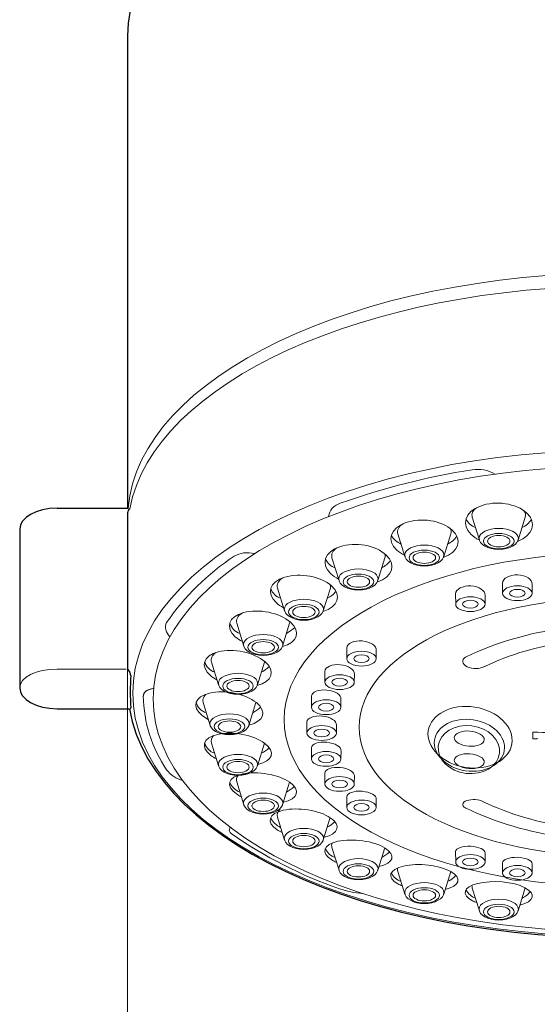
# Model space of a CAD drawing. Units: inches. Extents: x 5 to 63, y 5 to 46.9.
# Drawn here: x 12.5 to 16, y 11.5 to 18.1 of the extents above; entities that cross this region are included whole.
import ezdxf

# ---------------------------------------------------------------- set-up
doc = ezdxf.new("R2010")
doc.units = ezdxf.units.IN
doc.header["$MEASUREMENT"] = 0
doc.linetypes.add('CENTER', pattern=[2, 1.25, -0.25, 0.25, -0.25])
for name, color, linetype, lineweight in [('BENDA', 7, 'Continuous', 30), ('BIDANG', 7, 'Continuous', 13), ('center', 7, 'CENTER', 13), ('UKUR', 7, 'Continuous', 13)]:
    doc.layers.add(name, color=color, linetype=linetype, lineweight=lineweight)

msp = doc.modelspace()

# ---------------------------------------------------------------- linework, layer by layer
at = {"layer": 'BENDA'}
for p, q in [((13.2285, 17.96), (13.2285, 14.8091)), ((12.7584, 14.8091), (13.2314, 14.8091)), ((13.2285, 14.7774), (13.2285, 13.7418)), ((12.5085, 14.6692), (12.5085, 13.6112)), ((12.7584, 13.4714), (13.244, 13.4714))]:
    msp.add_line(p, q, dxfattribs=at)
msp.add_open_spline([(19.7885, 17.96), (19.7885, 18.8719), (18.32, 19.6109), (16.5084, 19.6109), (14.6969, 19.6109), (13.2285, 18.8719), (13.2285, 17.96)], degree=3, knots=[0, 0, 0, 0, 1, 1, 1, 2, 2, 2, 2], dxfattribs=at)
for points in [[(12.7584, 14.8091), (12.6204, 14.8091), (12.5085, 14.7464), (12.5085, 14.6692)], [(13.2429, 14.8056), (13.2343, 14.7988), (13.2292, 14.7884), (13.2285, 14.7774)], [(13.2285, 13.7418), (13.2314, 13.7311), (13.2361, 13.7215), (13.2426, 13.7129)], [(13.2497, 13.6943), (13.249, 13.7008), (13.2466, 13.7073), (13.2426, 13.7129)], [(13.2497, 13.6943), (13.245, 13.6219), (13.2448, 13.5492), (13.2495, 13.4769)], [(12.5085, 13.6112), (12.5085, 13.5341), (12.6204, 13.4714), (12.7584, 13.4714)], [(13.2407, 13.4714), (13.3976, 12.5505), (14.9877, 11.869), (16.7924, 11.949)], [(13.244, 13.4714), (13.2469, 13.471), (13.2495, 13.4734), (13.2495, 13.4765)]]:
    msp.add_open_spline(points, degree=3, dxfattribs=at)
at = {"layer": 'BIDANG'}
for p, q in [((15.5756, 14.5965), (15.5284, 14.7488)), ((15.8343, 14.5969), (15.8815, 14.7488)), ((15.0792, 14.4859), (15.032, 14.6382)), ((15.3377, 14.4863), (15.3849, 14.6382)), ((14.6394, 14.3264), (14.5922, 14.4787)), ((14.898, 14.3264), (14.9452, 14.4787)), ((14.2756, 14.1242), (14.2284, 14.2765)), ((14.5343, 14.1245), (14.5815, 14.2765)), ((15.7312, 14.242), (15.7307, 14.3089)), ((15.9284, 14.302), (15.9277, 14.242)), ((15.4177, 14.169), (15.417, 14.2372)), ((15.6147, 14.2276), (15.6142, 14.169)), ((14.004, 13.8889), (13.9568, 14.0412)), ((14.2625, 13.8892), (14.3097, 14.0412)), ((14.6911, 13.8059), (14.6904, 13.8775)), ((14.8882, 13.8607), (14.8876, 13.8059)), ((12.7584, 13.7363), (13.2197, 13.7363)), ((13.836, 13.6305), (13.7888, 13.7828)), ((14.0946, 13.6305), (14.1418, 13.7828)), ((14.5448, 13.6491), (14.5442, 13.7215)), ((14.7419, 13.7029), (14.7414, 13.6488)), ((14.4553, 13.4817), (14.4546, 13.5547)), ((14.6523, 13.5354), (14.6518, 13.4817)), ((13.7792, 13.3601), (13.732, 13.5124)), ((14.0377, 13.3604), (14.0849, 13.5124)), ((14.4251, 13.3094), (14.4244, 13.3828)), ((14.6222, 13.3628), (14.6217, 13.3094)), ((15.9334, 13.2712), (15.9334, 13.3149)), ((15.9623, 13.2705), (15.9334, 13.2712)), ((15.9623, 13.2757), (15.9623, 13.2705)), ((13.836, 13.09), (13.7888, 13.2423)), ((14.0946, 13.09), (14.1416, 13.2419)), ((14.4553, 13.1372), (14.4546, 13.2102)), ((14.6525, 13.1909), (14.6518, 13.1372)), ((14.5448, 12.9701), (14.5442, 13.0428)), ((14.7419, 13.0242), (14.7414, 12.9701)), ((14.004, 12.8316), (13.9568, 12.9835)), ((14.2625, 12.8316), (14.309, 12.9818)), ((14.6911, 12.8133), (14.6904, 12.885)), ((14.8882, 12.8681), (14.8876, 12.8133)), ((14.2756, 12.596), (14.2284, 12.7482)), ((14.5343, 12.5963), (14.5805, 12.7451)), ((14.6394, 12.3941), (14.5922, 12.5463)), ((14.898, 12.3944), (14.9443, 12.5439)), ((15.4177, 12.4499), (15.417, 12.5184)), ((15.6147, 12.5085), (15.6142, 12.4499)), ((15.7312, 12.3769), (15.7307, 12.4437)), ((15.9284, 12.4368), (15.9277, 12.3769)), ((15.0792, 12.2342), (15.032, 12.3865)), ((15.3377, 12.2346), (15.3846, 12.3855)), ((15.5756, 12.124), (15.5284, 12.2759)), ((15.8343, 12.124), (15.8815, 12.2763))]:
    msp.add_line(p, q, dxfattribs=at)
for points, knots in [([(19.7885, 14.7385), (19.7885, 15.6442), (18.32, 16.3783), (16.5084, 16.3783), (14.7519, 16.3783), (13.3072, 15.6866), (13.2314, 14.8091)], [0, 0, 0, 0, 1, 1, 1, 2, 2, 2, 2]), ([(19.7885, 14.6516), (19.7885, 15.5577), (18.32, 16.2919), (16.5084, 16.2919), (14.8161, 16.2919), (13.4018, 15.6483), (13.2429, 14.8056)], [0, 0, 0, 0, 1, 1, 1, 2, 2, 2, 2]), ([(19.7538, 13.5751), (19.7538, 14.4715), (18.3007, 15.198), (16.5084, 15.198), (14.7161, 15.198), (13.2631, 14.4715), (13.2631, 13.5751), (13.2631, 12.679), (14.7161, 11.9524), (16.5084, 11.9524), (18.3007, 11.9524), (19.7538, 12.679), (19.7538, 13.5751)], [0, 0, 0, 0, 1, 1, 1, 2, 2, 2, 3, 3, 3, 4, 4, 4, 4]), ([(13.3995, 13.5372), (13.3995, 12.6783), (14.7915, 11.982), (16.5084, 11.982), (18.2254, 11.982), (19.6172, 12.6783), (19.6172, 13.5372), (19.6172, 14.396), (18.2254, 15.0926), (16.5084, 15.0926), (14.7915, 15.0926), (13.3995, 14.396), (13.3995, 13.5372)], [0, 0, 0, 0, 1, 1, 1, 2, 2, 2, 3, 3, 3, 4, 4, 4, 4]), ([(15.8306, 14.5876), (15.9332, 14.6265), (15.961, 14.7112), (15.8924, 14.7764), (15.8238, 14.8415), (15.6848, 14.8625), (15.5822, 14.8236)], [0, 0, 0, 0, 1, 1, 1, 2, 2, 2, 2]), ([(15.8359, 14.6086), (15.8359, 14.6448), (15.7773, 14.674), (15.705, 14.674), (15.6326, 14.674), (15.5741, 14.6448), (15.5741, 14.6086)], [0, 0, 0, 0, 1, 1, 1, 2, 2, 2, 2]), ([(15.5741, 14.6086), (15.5741, 14.5672), (15.6326, 14.5342), (15.705, 14.5342), (15.7773, 14.5342), (15.8359, 14.5672), (15.8359, 14.6086)], [0, 0, 0, 0, 1, 1, 1, 2, 2, 2, 2]), ([(15.603, 14.5893), (15.603, 14.561), (15.6487, 14.5383), (15.705, 14.5383), (15.7613, 14.5383), (15.807, 14.561), (15.807, 14.5893), (15.807, 14.6172), (15.7613, 14.6403), (15.705, 14.6403), (15.6487, 14.6403), (15.603, 14.6172), (15.603, 14.5893)], [0, 0, 0, 0, 1, 1, 1, 2, 2, 2, 3, 3, 3, 4, 4, 4, 4]), ([(15.6299, 14.5893), (15.6299, 14.5686), (15.6635, 14.5517), (15.705, 14.5517), (15.7463, 14.5517), (15.7799, 14.5686), (15.7799, 14.5893), (15.7799, 14.61), (15.7463, 14.6268), (15.705, 14.6268), (15.6635, 14.6268), (15.6299, 14.61), (15.6299, 14.5893)], [0, 0, 0, 0, 1, 1, 1, 2, 2, 2, 3, 3, 3, 4, 4, 4, 4]), ([(14.2734, 13.3994), (14.2734, 12.7827), (15.274, 12.2828), (16.5084, 12.2828), (17.7428, 12.2828), (18.7434, 12.7827), (18.7434, 13.3994), (18.7434, 14.016), (17.7428, 14.5159), (16.5084, 14.5159), (15.274, 14.5159), (14.2734, 14.016), (14.2734, 13.3994)], [0, 0, 0, 0, 1, 1, 1, 2, 2, 2, 3, 3, 3, 4, 4, 4, 4]), ([(15.3393, 14.498), (15.3393, 14.5342), (15.2807, 14.5635), (15.2084, 14.5635), (15.136, 14.5635), (15.0775, 14.5342), (15.0775, 14.498)], [0, 0, 0, 0, 1, 1, 1, 2, 2, 2, 2]), ([(15.1064, 14.4787), (15.1064, 14.4505), (15.152, 14.4277), (15.2084, 14.4277), (15.2647, 14.4277), (15.3103, 14.4505), (15.3103, 14.4787), (15.3103, 14.507), (15.2647, 14.5297), (15.2084, 14.5297), (15.152, 14.5297), (15.1064, 14.507), (15.1064, 14.4787)], [0, 0, 0, 0, 1, 1, 1, 2, 2, 2, 3, 3, 3, 4, 4, 4, 4]), ([(15.1334, 14.4787), (15.1334, 14.458), (15.167, 14.4412), (15.2084, 14.4412), (15.2499, 14.4412), (15.2835, 14.458), (15.2835, 14.4787), (15.2835, 14.4994), (15.2499, 14.5163), (15.2084, 14.5163), (15.167, 14.5163), (15.1334, 14.4994), (15.1334, 14.4787)], [0, 0, 0, 0, 1, 1, 1, 2, 2, 2, 3, 3, 3, 4, 4, 4, 4]), ([(15.0775, 14.498), (15.0775, 14.457), (15.136, 14.4236), (15.2084, 14.4236), (15.2807, 14.4236), (15.3393, 14.457), (15.3393, 14.498)], [0, 0, 0, 0, 1, 1, 1, 2, 2, 2, 2]), ([(14.8997, 14.3381), (14.8997, 14.3743), (14.841, 14.4036), (14.7686, 14.4036), (14.6963, 14.4036), (14.6377, 14.3743), (14.6377, 14.3381)], [0, 0, 0, 0, 1, 1, 1, 2, 2, 2, 2]), ([(14.6377, 14.3381), (14.6377, 14.2971), (14.6963, 14.2637), (14.7686, 14.2637), (14.841, 14.2637), (14.8997, 14.2971), (14.8997, 14.3381)], [0, 0, 0, 0, 1, 1, 1, 2, 2, 2, 2]), ([(14.6666, 14.3189), (14.6666, 14.2906), (14.7123, 14.2679), (14.7686, 14.2679), (14.8249, 14.2679), (14.8706, 14.2906), (14.8706, 14.3189), (14.8706, 14.3471), (14.8249, 14.3698), (14.7686, 14.3698), (14.7123, 14.3698), (14.6666, 14.3471), (14.6666, 14.3189)], [0, 0, 0, 0, 1, 1, 1, 2, 2, 2, 3, 3, 3, 4, 4, 4, 4]), ([(14.6937, 14.3189), (14.6937, 14.2982), (14.7273, 14.2813), (14.7686, 14.2813), (14.8101, 14.2813), (14.8437, 14.2982), (14.8437, 14.3189), (14.8437, 14.3395), (14.8101, 14.3564), (14.7686, 14.3564), (14.7273, 14.3564), (14.6937, 14.3395), (14.6937, 14.3189)], [0, 0, 0, 0, 1, 1, 1, 2, 2, 2, 3, 3, 3, 4, 4, 4, 4]), ([(15.6147, 14.2276), (15.6163, 14.2596), (15.5734, 14.2878), (15.5188, 14.2906), (15.4642, 14.2934), (15.4185, 14.2696), (15.417, 14.2372)], [0, 0, 0, 0, 1, 1, 1, 2, 2, 2, 2]), ([(15.7312, 14.242), (15.7313, 14.2148), (15.7753, 14.1928), (15.8295, 14.1928), (15.8838, 14.1928), (15.9277, 14.2148), (15.9277, 14.242), (15.9277, 14.2692), (15.8838, 14.2913), (15.8295, 14.2913), (15.7751, 14.2913), (15.7312, 14.2692), (15.7312, 14.242)], [0, 0, 0, 0, 1, 1, 1, 2, 2, 2, 3, 3, 3, 4, 4, 4, 4]), ([(15.7777, 14.242), (15.7777, 14.2279), (15.8009, 14.2162), (15.8295, 14.2162), (15.8581, 14.2162), (15.8812, 14.2279), (15.8812, 14.242), (15.8812, 14.2565), (15.8581, 14.2679), (15.8295, 14.2679), (15.8009, 14.2679), (15.7777, 14.2565), (15.7777, 14.242)], [0, 0, 0, 0, 1, 1, 1, 2, 2, 2, 3, 3, 3, 4, 4, 4, 4]), ([(14.5359, 14.1363), (14.5359, 14.1724), (14.4773, 14.2017), (14.405, 14.2017), (14.3326, 14.2017), (14.2741, 14.1724), (14.2741, 14.1363)], [0, 0, 0, 0, 1, 1, 1, 2, 2, 2, 2]), ([(14.7734, 13.3487), (14.7734, 12.8702), (15.5501, 12.4823), (16.5084, 12.4823), (17.4666, 12.4823), (18.2433, 12.8702), (18.2433, 13.3487), (18.2433, 13.8272), (17.4666, 14.2152), (16.5084, 14.2152), (15.5501, 14.2152), (14.7734, 13.8272), (14.7734, 13.3487)], [0, 0, 0, 0, 1, 1, 1, 2, 2, 2, 3, 3, 3, 4, 4, 4, 4]), ([(15.4177, 14.1686), (15.4177, 14.1414), (15.4618, 14.1197), (15.516, 14.1197), (15.5703, 14.1197), (15.6142, 14.1418), (15.6142, 14.169), (15.6142, 14.1962), (15.5701, 14.2183), (15.5158, 14.2183), (15.4616, 14.2183), (15.4177, 14.1959), (15.4177, 14.1686)], [0, 0, 0, 0, 1, 1, 1, 2, 2, 2, 3, 3, 3, 4, 4, 4, 4]), ([(15.4642, 14.169), (15.4642, 14.1549), (15.4873, 14.1432), (15.5158, 14.1432), (15.5444, 14.1432), (15.5677, 14.1549), (15.5677, 14.169), (15.5677, 14.1835), (15.5444, 14.1948), (15.5158, 14.1948), (15.4873, 14.1948), (15.4642, 14.1835), (15.4642, 14.169)], [0, 0, 0, 0, 1, 1, 1, 2, 2, 2, 3, 3, 3, 4, 4, 4, 4]), ([(14.2741, 14.1363), (14.2741, 14.0953), (14.3326, 14.0618), (14.405, 14.0618), (14.4773, 14.0618), (14.5359, 14.0953), (14.5359, 14.1363)], [0, 0, 0, 0, 1, 1, 1, 2, 2, 2, 2]), ([(14.303, 14.117), (14.303, 14.0887), (14.3487, 14.066), (14.405, 14.066), (14.4613, 14.066), (14.507, 14.0887), (14.507, 14.117), (14.507, 14.1452), (14.4613, 14.168), (14.405, 14.168), (14.3487, 14.168), (14.303, 14.1452), (14.303, 14.117)], [0, 0, 0, 0, 1, 1, 1, 2, 2, 2, 3, 3, 3, 4, 4, 4, 4]), ([(14.33, 14.117), (14.33, 14.0963), (14.3635, 14.0794), (14.405, 14.0794), (14.4463, 14.0794), (14.4799, 14.0963), (14.4799, 14.117), (14.4799, 14.1376), (14.4463, 14.1545), (14.405, 14.1545), (14.3635, 14.1545), (14.33, 14.1376), (14.33, 14.117)], [0, 0, 0, 0, 1, 1, 1, 2, 2, 2, 3, 3, 3, 4, 4, 4, 4]), ([(14.2641, 13.901), (14.2641, 13.9371), (14.2055, 13.9664), (14.1332, 13.9664), (14.0608, 13.9664), (14.0022, 13.9371), (14.0022, 13.901)], [0, 0, 0, 0, 1, 1, 1, 2, 2, 2, 2]), ([(14.0312, 13.8817), (14.0312, 13.8534), (14.0768, 13.8307), (14.1332, 13.8307), (14.1895, 13.8307), (14.2351, 13.8534), (14.2351, 13.8817), (14.2351, 13.9096), (14.1895, 13.9327), (14.1332, 13.9327), (14.0768, 13.9327), (14.0312, 13.9096), (14.0312, 13.8817)], [0, 0, 0, 0, 1, 1, 1, 2, 2, 2, 3, 3, 3, 4, 4, 4, 4]), ([(14.0022, 13.901), (14.0022, 13.86), (14.0608, 13.8265), (14.1332, 13.8265), (14.2055, 13.8265), (14.2641, 13.86), (14.2641, 13.901)], [0, 0, 0, 0, 1, 1, 1, 2, 2, 2, 2]), ([(14.0582, 13.8817), (14.0582, 13.861), (14.0918, 13.8441), (14.1332, 13.8441), (14.1747, 13.8441), (14.2083, 13.861), (14.2083, 13.8817), (14.2083, 13.9023), (14.1747, 13.9192), (14.1332, 13.9192), (14.0918, 13.9192), (14.0582, 13.9023), (14.0582, 13.8817)], [0, 0, 0, 0, 1, 1, 1, 2, 2, 2, 3, 3, 3, 4, 4, 4, 4]), ([(14.7895, 13.7563), (14.8437, 13.7566), (14.8876, 13.7787), (14.8876, 13.8059), (14.8876, 13.8331), (14.8435, 13.8548), (14.7893, 13.8548), (14.735, 13.8548), (14.6911, 13.8327), (14.6911, 13.8055)], [1, 1, 1, 1, 2, 2, 2, 3, 3, 3, 4, 4, 4, 4]), ([(14.7376, 13.8059), (14.7376, 13.7914), (14.7609, 13.78), (14.7893, 13.78), (14.8179, 13.78), (14.8411, 13.7914), (14.8411, 13.8059), (14.8411, 13.82), (14.8179, 13.8317), (14.7893, 13.8317), (14.7609, 13.8317), (14.7376, 13.82), (14.7376, 13.8059)], [0, 0, 0, 0, 1, 1, 1, 2, 2, 2, 3, 3, 3, 4, 4, 4, 4]), ([(14.0961, 13.6422), (14.0961, 13.6784), (14.0376, 13.7077), (13.9652, 13.7077), (13.8929, 13.7077), (13.8343, 13.6784), (13.8343, 13.6422)], [0, 0, 0, 0, 1, 1, 1, 2, 2, 2, 2]), ([(13.8632, 13.6229), (13.8632, 13.595), (13.9089, 13.572), (13.9652, 13.572), (14.0215, 13.572), (14.0672, 13.595), (14.0672, 13.6229), (14.0672, 13.6512), (14.0215, 13.6739), (13.9652, 13.6739), (13.9089, 13.6739), (13.8632, 13.6512), (13.8632, 13.6229)], [0, 0, 0, 0, 1, 1, 1, 2, 2, 2, 3, 3, 3, 4, 4, 4, 4]), ([(13.8903, 13.6229), (13.8903, 13.6023), (13.9239, 13.5857), (13.9652, 13.5857), (14.0067, 13.5857), (14.0401, 13.6023), (14.0401, 13.6229), (14.0401, 13.644), (14.0067, 13.6605), (13.9652, 13.6605), (13.9239, 13.6605), (13.8903, 13.644), (13.8903, 13.6229)], [0, 0, 0, 0, 1, 1, 1, 2, 2, 2, 3, 3, 3, 4, 4, 4, 4]), ([(14.5448, 13.6488), (14.5448, 13.6216), (14.5889, 13.5995), (14.6432, 13.5995), (14.6975, 13.5995), (14.7414, 13.6219), (14.7414, 13.6488), (14.7414, 13.676), (14.6973, 13.698), (14.643, 13.698), (14.5888, 13.698), (14.5448, 13.676), (14.5448, 13.6488)], [0, 0, 0, 0, 1, 1, 1, 2, 2, 2, 3, 3, 3, 4, 4, 4, 4]), ([(14.5914, 13.6488), (14.5914, 13.6347), (14.6146, 13.6229), (14.643, 13.6229), (14.6716, 13.6229), (14.6949, 13.6347), (14.6949, 13.6488), (14.6949, 13.6632), (14.6716, 13.675), (14.643, 13.675), (14.6146, 13.675), (14.5914, 13.6632), (14.5914, 13.6488)], [0, 0, 0, 0, 1, 1, 1, 2, 2, 2, 3, 3, 3, 4, 4, 4, 4]), ([(13.8343, 13.6422), (13.8343, 13.6012), (13.8929, 13.5682), (13.9652, 13.5682), (14.0376, 13.5682), (14.0961, 13.6012), (14.0961, 13.6422)], [0, 0, 0, 0, 1, 1, 1, 2, 2, 2, 2]), ([(14.4553, 13.4817), (14.4553, 13.4545), (14.4994, 13.4324), (14.5536, 13.4324), (14.6079, 13.4324), (14.6518, 13.4545), (14.6518, 13.4817), (14.6518, 13.5089), (14.6077, 13.531), (14.5535, 13.531), (14.4992, 13.531), (14.4553, 13.5089), (14.4553, 13.4817)], [0, 0, 0, 0, 1, 1, 1, 2, 2, 2, 3, 3, 3, 4, 4, 4, 4]), ([(14.5018, 13.4817), (14.5018, 13.4676), (14.525, 13.4559), (14.5536, 13.4559), (14.5822, 13.4559), (14.6053, 13.4676), (14.6053, 13.4817), (14.6053, 13.4962), (14.5822, 13.5079), (14.5536, 13.5079), (14.525, 13.5079), (14.5018, 13.4962), (14.5018, 13.4817)], [0, 0, 0, 0, 1, 1, 1, 2, 2, 2, 3, 3, 3, 4, 4, 4, 4]), ([(14.0395, 13.3721), (14.0395, 13.4083), (13.9807, 13.4376), (13.9084, 13.4376), (13.836, 13.4376), (13.7775, 13.4083), (13.7775, 13.3721)], [0, 0, 0, 0, 1, 1, 1, 2, 2, 2, 2]), ([(13.8064, 13.3528), (13.8064, 13.3246), (13.852, 13.3019), (13.9084, 13.3019), (13.9647, 13.3019), (14.0103, 13.3246), (14.0103, 13.3528), (14.0103, 13.3811), (13.9647, 13.4038), (13.9084, 13.4038), (13.852, 13.4038), (13.8064, 13.3811), (13.8064, 13.3528)], [0, 0, 0, 0, 1, 1, 1, 2, 2, 2, 3, 3, 3, 4, 4, 4, 4]), ([(13.7775, 13.3721), (13.7775, 13.3311), (13.836, 13.2977), (13.9084, 13.2977), (13.9807, 13.2977), (14.0395, 13.3311), (14.0395, 13.3721)], [0, 0, 0, 0, 1, 1, 1, 2, 2, 2, 2]), ([(13.8334, 13.3528), (13.8334, 13.3322), (13.867, 13.3153), (13.9084, 13.3153), (13.9499, 13.3153), (13.9835, 13.3322), (13.9835, 13.3528), (13.9835, 13.3735), (13.9499, 13.3904), (13.9084, 13.3904), (13.867, 13.3904), (13.8334, 13.3735), (13.8334, 13.3528)], [0, 0, 0, 0, 1, 1, 1, 2, 2, 2, 3, 3, 3, 4, 4, 4, 4]), ([(14.4251, 13.3091), (14.4251, 13.2822), (14.4692, 13.2602), (14.5235, 13.2602), (14.5777, 13.2602), (14.6217, 13.2822), (14.6217, 13.3094), (14.6217, 13.3367), (14.5776, 13.3587), (14.5233, 13.3587), (14.4691, 13.3587), (14.4251, 13.3363), (14.4251, 13.3091)], [0, 0, 0, 0, 1, 1, 1, 2, 2, 2, 3, 3, 3, 4, 4, 4, 4]), ([(14.4716, 13.3094), (14.4716, 13.2953), (14.4949, 13.2836), (14.5235, 13.2836), (14.5519, 13.2836), (14.5752, 13.2953), (14.5752, 13.3094), (14.5752, 13.3239), (14.5519, 13.3353), (14.5235, 13.3353), (14.4949, 13.3353), (14.4716, 13.3239), (14.4716, 13.3094)], [0, 0, 0, 0, 1, 1, 1, 2, 2, 2, 3, 3, 3, 4, 4, 4, 4]), ([(15.7103, 13.1744), (15.7208, 13.2619), (15.6381, 13.3439), (15.5253, 13.3577), (15.4125, 13.3714), (15.3126, 13.3115), (15.3019, 13.224)], [2, 2, 2, 2, 3, 3, 3, 4, 4, 4, 4]), ([(14.0975, 13.1), (14.1967, 13.122), (14.2174, 13.1851), (14.1437, 13.2405), (14.0699, 13.296), (13.9297, 13.3229), (13.8307, 13.3005)], [0, 0, 0, 0, 1, 1, 1, 2, 2, 2, 2]), ([(15.5045, 13.2216), (15.5596, 13.2171), (15.6061, 13.2364), (15.6083, 13.2643), (15.6106, 13.2922), (15.5675, 13.3184), (15.5124, 13.3225)], [1, 1, 1, 1, 2, 2, 2, 3, 3, 3, 3]), ([(14.0961, 13.1017), (14.0961, 13.1379), (14.0376, 13.1672), (13.9652, 13.1672), (13.8929, 13.1672), (13.8343, 13.1379), (13.8343, 13.1017)], [0, 0, 0, 0, 1, 1, 1, 2, 2, 2, 2]), ([(14.5018, 13.1372), (14.5018, 13.1227), (14.525, 13.1113), (14.5536, 13.1113), (14.5822, 13.1113), (14.6053, 13.1227), (14.6053, 13.1372), (14.6053, 13.1513), (14.5822, 13.163), (14.5536, 13.163), (14.525, 13.163), (14.5018, 13.1513), (14.5018, 13.1372)], [0, 0, 0, 0, 1, 1, 1, 2, 2, 2, 3, 3, 3, 4, 4, 4, 4]), ([(14.5536, 13.0879), (14.6079, 13.0879), (14.6518, 13.11), (14.6518, 13.1372), (14.6518, 13.1644), (14.6077, 13.1864), (14.5535, 13.1864)], [1, 1, 1, 1, 2, 2, 2, 3, 3, 3, 3]), ([(13.8343, 13.1017), (13.8343, 13.0607), (13.8929, 13.0276), (13.9652, 13.0276), (14.0376, 13.0276), (14.0961, 13.0607), (14.0961, 13.1017)], [0, 0, 0, 0, 1, 1, 1, 2, 2, 2, 2]), ([(13.8632, 13.0824), (13.8632, 13.0545), (13.9089, 13.0314), (13.9652, 13.0314), (14.0215, 13.0314), (14.0672, 13.0545), (14.0672, 13.0824), (14.0672, 13.1107), (14.0215, 13.1334), (13.9652, 13.1334), (13.9089, 13.1334), (13.8632, 13.1107), (13.8632, 13.0824)], [0, 0, 0, 0, 1, 1, 1, 2, 2, 2, 3, 3, 3, 4, 4, 4, 4]), ([(13.8903, 13.0824), (13.8903, 13.0617), (13.9239, 13.0449), (13.9652, 13.0449), (14.0067, 13.0449), (14.0401, 13.0617), (14.0401, 13.0824), (14.0401, 13.1031), (14.0067, 13.12), (13.9652, 13.12), (13.9239, 13.12), (13.8903, 13.1031), (13.8903, 13.0824)], [0, 0, 0, 0, 1, 1, 1, 2, 2, 2, 3, 3, 3, 4, 4, 4, 4]), ([(14.7419, 13.0242), (14.7443, 13.0493), (14.7019, 13.0741), (14.6473, 13.0793), (14.5927, 13.0845), (14.5466, 13.0679), (14.5442, 13.0428)], [0, 0, 0, 0, 1, 1, 1, 2, 2, 2, 2]), ([(14.6432, 12.9208), (14.6975, 12.9208), (14.7414, 12.9429), (14.7414, 12.9701), (14.7414, 12.9973), (14.6973, 13.0194), (14.643, 13.019)], [1, 1, 1, 1, 2, 2, 2, 3, 3, 3, 3]), ([(14.5914, 12.9701), (14.5914, 12.9556), (14.6146, 12.9443), (14.643, 12.9443), (14.6716, 12.9443), (14.6949, 12.9556), (14.6949, 12.9701), (14.6949, 12.9842), (14.6716, 12.9959), (14.643, 12.9959), (14.6146, 12.9959), (14.5914, 12.9842), (14.5914, 12.9701)], [0, 0, 0, 0, 1, 1, 1, 2, 2, 2, 3, 3, 3, 4, 4, 4, 4]), ([(14.2641, 12.8433), (14.2641, 12.8795), (14.2055, 12.9088), (14.1332, 12.9088), (14.0608, 12.9088), (14.0022, 12.8795), (14.0022, 12.8433)], [0, 0, 0, 0, 1, 1, 1, 2, 2, 2, 2]), ([(14.0312, 12.824), (14.0312, 12.7958), (14.0768, 12.773), (14.1332, 12.773), (14.1895, 12.773), (14.2351, 12.7958), (14.2351, 12.824), (14.2351, 12.8523), (14.1895, 12.875), (14.1332, 12.875), (14.0768, 12.875), (14.0312, 12.8523), (14.0312, 12.824)], [0, 0, 0, 0, 1, 1, 1, 2, 2, 2, 3, 3, 3, 4, 4, 4, 4]), ([(14.0022, 12.8433), (14.0022, 12.8023), (14.0608, 12.7689), (14.1332, 12.7689), (14.2055, 12.7689), (14.2641, 12.8023), (14.2641, 12.8433)], [0, 0, 0, 0, 1, 1, 1, 2, 2, 2, 2]), ([(14.0582, 12.824), (14.0582, 12.8034), (14.0918, 12.7865), (14.1332, 12.7865), (14.1747, 12.7865), (14.2083, 12.8034), (14.2083, 12.824), (14.2083, 12.8447), (14.1747, 12.8616), (14.1332, 12.8616), (14.0918, 12.8616), (14.0582, 12.8447), (14.0582, 12.824)], [0, 0, 0, 0, 1, 1, 1, 2, 2, 2, 3, 3, 3, 4, 4, 4, 4]), ([(14.54, 12.6149), (14.638, 12.637), (14.6565, 12.6952), (14.5812, 12.7448), (14.5059, 12.7944), (14.3655, 12.8168), (14.2675, 12.7944)], [0, 0, 0, 0, 1, 1, 1, 2, 2, 2, 2]), ([(14.7376, 12.8133), (14.7376, 12.7989), (14.7609, 12.7875), (14.7893, 12.7875), (14.8179, 12.7875), (14.8411, 12.7989), (14.8411, 12.8133), (14.8411, 12.8275), (14.8179, 12.8392), (14.7893, 12.8392), (14.7609, 12.8392), (14.7376, 12.8275), (14.7376, 12.8133)], [0, 0, 0, 0, 1, 1, 1, 2, 2, 2, 3, 3, 3, 4, 4, 4, 4]), ([(14.7895, 12.7637), (14.8437, 12.7641), (14.8876, 12.7861), (14.8876, 12.8133), (14.8876, 12.8406), (14.8435, 12.8626), (14.7893, 12.8623)], [1, 1, 1, 1, 2, 2, 2, 3, 3, 3, 3]), ([(14.5359, 12.608), (14.5359, 12.6442), (14.4773, 12.6735), (14.405, 12.6735), (14.3326, 12.6735), (14.2741, 12.6442), (14.2741, 12.608)], [0, 0, 0, 0, 1, 1, 1, 2, 2, 2, 2]), ([(14.303, 12.5887), (14.303, 12.5605), (14.3487, 12.5377), (14.405, 12.5377), (14.4613, 12.5377), (14.507, 12.5605), (14.507, 12.5887), (14.507, 12.617), (14.4613, 12.6397), (14.405, 12.6397), (14.3487, 12.6397), (14.303, 12.617), (14.303, 12.5887)], [0, 0, 0, 0, 1, 1, 1, 2, 2, 2, 3, 3, 3, 4, 4, 4, 4]), ([(14.33, 12.5887), (14.33, 12.5681), (14.3635, 12.5512), (14.405, 12.5512), (14.4463, 12.5512), (14.4799, 12.5681), (14.4799, 12.5887), (14.4799, 12.6094), (14.4463, 12.6263), (14.405, 12.6263), (14.3635, 12.6263), (14.33, 12.6094), (14.33, 12.5887)], [0, 0, 0, 0, 1, 1, 1, 2, 2, 2, 3, 3, 3, 4, 4, 4, 4]), ([(14.2741, 12.608), (14.2741, 12.567), (14.3326, 12.5336), (14.405, 12.5336), (14.4773, 12.5336), (14.5359, 12.567), (14.5359, 12.608)], [0, 0, 0, 0, 1, 1, 1, 2, 2, 2, 2]), ([(15.6147, 12.5085), (15.6159, 12.5308), (15.5725, 12.5515), (15.5179, 12.5543), (15.4633, 12.557), (15.418, 12.5408), (15.417, 12.5184)], [0, 0, 0, 0, 1, 1, 1, 2, 2, 2, 2]), ([(15.4177, 12.4499), (15.4177, 12.4227), (15.4618, 12.4006), (15.516, 12.4006), (15.5703, 12.4006), (15.6142, 12.4227), (15.6142, 12.4499), (15.6142, 12.4771), (15.5701, 12.4992), (15.5158, 12.4992), (15.4616, 12.4992), (15.4177, 12.4768), (15.4177, 12.4499)], [0, 0, 0, 0, 1, 1, 1, 2, 2, 2, 3, 3, 3, 4, 4, 4, 4]), ([(14.8997, 12.4061), (14.8997, 12.442), (14.841, 12.4716), (14.7686, 12.4716), (14.6963, 12.4716), (14.6377, 12.442), (14.6377, 12.4061)], [0, 0, 0, 0, 1, 1, 1, 2, 2, 2, 2]), ([(14.6666, 12.3868), (14.6666, 12.3586), (14.7123, 12.3359), (14.7686, 12.3359), (14.8249, 12.3359), (14.8706, 12.3586), (14.8706, 12.3868), (14.8706, 12.4147), (14.8249, 12.4378), (14.7686, 12.4378), (14.7123, 12.4378), (14.6666, 12.4147), (14.6666, 12.3868)], [0, 0, 0, 0, 1, 1, 1, 2, 2, 2, 3, 3, 3, 4, 4, 4, 4]), ([(14.6937, 12.3868), (14.6937, 12.3662), (14.7273, 12.3493), (14.7686, 12.3493), (14.8101, 12.3493), (14.8437, 12.3662), (14.8437, 12.3868), (14.8437, 12.4075), (14.8101, 12.424), (14.7686, 12.424), (14.7273, 12.424), (14.6937, 12.4075), (14.6937, 12.3868)], [0, 0, 0, 0, 1, 1, 1, 2, 2, 2, 3, 3, 3, 4, 4, 4, 4]), ([(15.3477, 12.2666), (15.4451, 12.289), (15.4619, 12.3421), (15.3853, 12.3851), (15.3086, 12.4282), (15.1675, 12.4447), (15.0701, 12.4223)], [0, 0, 0, 0, 1, 1, 1, 2, 2, 2, 2]), ([(15.4642, 12.4499), (15.4642, 12.4358), (15.4873, 12.424), (15.5158, 12.424), (15.5444, 12.424), (15.5677, 12.4358), (15.5677, 12.4499), (15.5677, 12.4644), (15.5444, 12.4757), (15.5158, 12.4757), (15.4873, 12.4757), (15.4642, 12.4644), (15.4642, 12.4499)], [0, 0, 0, 0, 1, 1, 1, 2, 2, 2, 3, 3, 3, 4, 4, 4, 4]), ([(15.8295, 12.3276), (15.8838, 12.3276), (15.9277, 12.3496), (15.9277, 12.3769), (15.9277, 12.4041), (15.8838, 12.4261), (15.8295, 12.4261)], [1, 1, 1, 1, 2, 2, 2, 3, 3, 3, 3]), ([(14.6377, 12.4061), (14.6377, 12.3648), (14.6963, 12.3317), (14.7686, 12.3317), (14.841, 12.3317), (14.8997, 12.3648), (14.8997, 12.4061)], [0, 0, 0, 0, 1, 1, 1, 2, 2, 2, 2]), ([(15.7777, 12.3769), (15.7777, 12.3627), (15.8009, 12.351), (15.8295, 12.351), (15.8581, 12.351), (15.8812, 12.3627), (15.8812, 12.3769), (15.8812, 12.391), (15.8581, 12.4027), (15.8295, 12.4027), (15.8009, 12.4027), (15.7777, 12.391), (15.7777, 12.3769)], [0, 0, 0, 0, 1, 1, 1, 2, 2, 2, 3, 3, 3, 4, 4, 4, 4]), ([(15.3393, 12.2463), (15.3393, 12.2825), (15.2807, 12.3117), (15.2084, 12.3117), (15.136, 12.3117), (15.0775, 12.2825), (15.0775, 12.2463)], [0, 0, 0, 0, 1, 1, 1, 2, 2, 2, 2]), ([(15.0775, 12.2463), (15.0775, 12.2053), (15.136, 12.1719), (15.2084, 12.1719), (15.2807, 12.1719), (15.3393, 12.2053), (15.3393, 12.2463)], [0, 0, 0, 0, 1, 1, 1, 2, 2, 2, 2]), ([(15.1064, 12.227), (15.1064, 12.1987), (15.152, 12.176), (15.2084, 12.176), (15.2647, 12.176), (15.3103, 12.1987), (15.3103, 12.227), (15.3103, 12.2552), (15.2647, 12.278), (15.2084, 12.278), (15.152, 12.278), (15.1064, 12.2552), (15.1064, 12.227)], [0, 0, 0, 0, 1, 1, 1, 2, 2, 2, 3, 3, 3, 4, 4, 4, 4]), ([(15.1334, 12.227), (15.1334, 12.2063), (15.167, 12.1894), (15.2084, 12.1894), (15.2499, 12.1894), (15.2835, 12.2063), (15.2835, 12.227), (15.2835, 12.2477), (15.2499, 12.2645), (15.2084, 12.2645), (15.167, 12.2645), (15.1334, 12.2477), (15.1334, 12.227)], [0, 0, 0, 0, 1, 1, 1, 2, 2, 2, 3, 3, 3, 4, 4, 4, 4]), ([(15.8359, 12.1357), (15.8359, 12.1719), (15.7773, 12.2012), (15.705, 12.2012), (15.6326, 12.2012), (15.5741, 12.1719), (15.5741, 12.1357)], [0, 0, 0, 0, 1, 1, 1, 2, 2, 2, 2]), ([(15.603, 12.1164), (15.603, 12.0882), (15.6487, 12.0654), (15.705, 12.0654), (15.7613, 12.0654), (15.807, 12.0882), (15.807, 12.1164), (15.807, 12.1447), (15.7613, 12.1674), (15.705, 12.1674), (15.6487, 12.1674), (15.603, 12.1447), (15.603, 12.1164)], [0, 0, 0, 0, 1, 1, 1, 2, 2, 2, 3, 3, 3, 4, 4, 4, 4]), ([(15.6299, 12.1164), (15.6299, 12.0957), (15.6635, 12.0788), (15.705, 12.0788), (15.7463, 12.0788), (15.7799, 12.0957), (15.7799, 12.1164), (15.7799, 12.1371), (15.7463, 12.154), (15.705, 12.154), (15.6635, 12.154), (15.6299, 12.1371), (15.6299, 12.1164)], [0, 0, 0, 0, 1, 1, 1, 2, 2, 2, 3, 3, 3, 4, 4, 4, 4]), ([(15.5741, 12.1357), (15.5741, 12.0947), (15.6326, 12.0613), (15.705, 12.0613), (15.7773, 12.0613), (15.8359, 12.0947), (15.8359, 12.1357)], [0, 0, 0, 0, 1, 1, 1, 2, 2, 2, 2])]:
    msp.add_open_spline(points, degree=3, knots=knots, dxfattribs=at)
for points in [[(15.5272, 15.0651), (15.228, 15.0179), (14.9336, 14.9431), (14.648, 14.8418)], [(15.68, 15.0361), (15.634, 15.0633), (15.5799, 15.0737), (15.5272, 15.0651)], [(14.648, 14.8418), (14.6279, 14.8349), (14.6094, 14.8239), (14.5938, 14.8094)], [(14.5938, 14.8094), (14.58, 14.7939), (14.5715, 14.7743), (14.57, 14.7533)], [(15.5822, 14.8236), (15.4795, 14.7843), (15.4518, 14.6995), (15.5203, 14.6344)], [(15.5577, 14.8125), (15.5319, 14.7939), (15.5215, 14.7712), (15.5284, 14.7488)], [(15.8815, 14.7488), (15.886, 14.7636), (15.8831, 14.7784), (15.8731, 14.7922)], [(15.084, 14.7126), (14.9817, 14.6761), (14.955, 14.5941), (15.0244, 14.5297)], [(15.3951, 14.6627), (15.3257, 14.7271), (15.1863, 14.7495), (15.084, 14.7126)], [(15.4864, 14.7364), (15.4997, 14.7106), (15.5222, 14.6906), (15.5498, 14.6809)], [(15.8604, 14.6809), (15.8867, 14.6909), (15.9086, 14.7099), (15.9227, 14.7343)], [(15.0666, 14.7057), (15.037, 14.6864), (15.0244, 14.6623), (15.032, 14.6382)], [(15.3353, 14.4797), (15.4376, 14.5163), (15.4643, 14.5982), (15.3951, 14.6627)], [(15.3849, 14.6382), (15.3886, 14.6503), (15.3873, 14.6627), (15.3811, 14.6744)], [(14.9548, 14.4963), (14.8859, 14.5614), (14.7471, 14.5865), (14.6448, 14.5524)], [(14.9889, 14.6286), (15.003, 14.6024), (15.0258, 14.5821), (15.0532, 14.5703)], [(15.3637, 14.5703), (15.3889, 14.581), (15.4104, 14.5989), (15.4254, 14.622)], [(15.5203, 14.6344), (15.5351, 14.6203), (15.5537, 14.6079), (15.5754, 14.5976)], [(14.6448, 14.5524), (14.5423, 14.518), (14.5149, 14.4377), (14.5838, 14.3722)], [(14.6253, 14.5448), (14.5969, 14.5259), (14.5848, 14.5021), (14.5922, 14.4787)], [(15.0244, 14.5297), (15.0389, 14.5163), (15.0568, 14.5042), (15.0776, 14.4942)], [(13.9397, 14.4883), (13.7621, 14.3716), (13.609, 14.2214), (13.4888, 14.046)], [(14.0028, 14.5104), (13.9804, 14.508), (13.9587, 14.5008), (13.9397, 14.4883)], [(14.0767, 14.5066), (14.0522, 14.5107), (14.0274, 14.5118), (14.0028, 14.5104)], [(14.5495, 14.4722), (14.5609, 14.4436), (14.5841, 14.4212), (14.6132, 14.4108)], [(14.8938, 14.3161), (14.9963, 14.3505), (15.0235, 14.4312), (14.9548, 14.4963)], [(14.924, 14.4108), (14.9464, 14.4232), (14.9664, 14.4394), (14.9831, 14.4591)], [(14.9452, 14.4787), (14.9478, 14.4873), (14.9479, 14.4959), (14.9455, 14.5045)], [(14.2775, 14.3492), (14.1759, 14.3182), (14.1506, 14.2417), (14.221, 14.1779)], [(14.2646, 14.345), (14.2339, 14.3254), (14.2208, 14.3009), (14.2284, 14.2765)], [(14.5889, 14.2906), (14.5185, 14.354), (14.379, 14.3802), (14.2775, 14.3492)], [(14.5838, 14.3722), (14.5979, 14.3588), (14.6158, 14.3468), (14.6363, 14.3364)], [(15.8314, 14.3647), (15.7768, 14.3664), (15.7317, 14.3416), (15.7307, 14.3089)], [(15.9284, 14.302), (15.9294, 14.3347), (15.886, 14.3626), (15.8314, 14.3647)], [(14.184, 14.273), (14.194, 14.242), (14.2186, 14.2183), (14.2498, 14.2086)], [(14.5324, 14.1194), (14.6341, 14.1504), (14.6594, 14.2269), (14.5889, 14.2906)], [(14.5605, 14.209), (14.5833, 14.2189), (14.6031, 14.2344), (14.6181, 14.2544)], [(14.5815, 14.2765), (14.5834, 14.2827), (14.584, 14.2892), (14.5833, 14.2954)], [(14.3149, 14.0491), (14.2434, 14.1118), (14.1037, 14.1404), (14.0028, 14.1128)], [(14.221, 14.1779), (14.2344, 14.1662), (14.2506, 14.1552), (14.2691, 14.1456)], [(14.0028, 14.1128), (13.9018, 14.0856), (13.8781, 14.0126), (13.9494, 13.9499)], [(13.9945, 14.1104), (13.9626, 14.0911), (13.949, 14.066), (13.9568, 14.0412)], [(13.4888, 14.046), (13.4805, 14.0315), (13.4782, 14.0143), (13.4826, 13.9981)], [(13.4826, 13.9981), (13.4882, 13.9805), (13.4979, 13.9647), (13.5108, 13.9516)], [(13.911, 14.0429), (13.9204, 14.0102), (13.9456, 13.984), (13.978, 13.9733)], [(14.2615, 13.8858), (14.3624, 13.9134), (14.3862, 13.9864), (14.3149, 14.0491)], [(14.2885, 13.9733), (14.3082, 13.9854), (14.3269, 13.9988), (14.3445, 14.014)], [(14.3097, 14.0412), (14.3108, 14.0446), (14.3114, 14.0484), (14.3116, 14.0519)], [(16.1356, 14.006), (15.9108, 13.9792), (15.6921, 13.9154), (15.4879, 13.8176)], [(13.9494, 13.9499), (13.9621, 13.9385), (13.9773, 13.9282), (13.9945, 13.9192)], [(14.7939, 13.9234), (14.7393, 13.9282), (14.693, 13.9075), (14.6904, 13.8775)], [(14.8882, 13.8607), (14.8907, 13.8906), (14.8485, 13.9189), (14.7939, 13.9234)], [(14.1456, 13.7852), (14.0739, 13.8469), (13.9344, 13.8765), (13.8338, 13.851)], [(16.177, 13.9168), (15.9773, 13.8927), (15.783, 13.8362), (15.6016, 13.7494)], [(13.8338, 13.851), (13.7334, 13.8255), (13.7099, 13.7549), (13.7816, 13.6929)], [(13.8181, 13.8465), (13.7923, 13.8279), (13.7818, 13.8052), (13.7888, 13.7828)], [(14.6911, 13.8055), (14.6911, 13.7783), (14.7352, 13.7563), (14.7895, 13.7563)], [(15.4957, 13.8214), (15.4599, 13.8069), (15.4544, 13.7787), (15.4831, 13.7587)], [(12.7584, 13.7363), (12.6204, 13.7363), (12.5085, 13.6801), (12.5085, 13.6112)], [(13.7428, 13.7849), (13.7525, 13.7521), (13.7776, 13.7259), (13.81, 13.7149)], [(14.0934, 13.6271), (14.1938, 13.6526), (14.2172, 13.7232), (14.1456, 13.7852)], [(14.1204, 13.7149), (14.14, 13.7249), (14.1578, 13.7384), (14.1733, 13.7542)], [(14.1418, 13.7828), (14.1423, 13.7842), (14.1426, 13.7859), (14.143, 13.7873)], [(14.648, 13.7649), (14.5934, 13.77), (14.5469, 13.7508), (14.5442, 13.7215)], [(14.7419, 13.7029), (14.7447, 13.7322), (14.7026, 13.7601), (14.648, 13.7649)], [(15.4831, 13.7587), (15.5119, 13.7384), (15.5641, 13.7339), (15.5997, 13.7483)], [(15.5997, 13.7483), (15.6037, 13.7497), (15.6071, 13.7514), (15.6104, 13.7535)], [(13.7816, 13.6929), (13.7942, 13.6822), (13.809, 13.6722), (13.8259, 13.6632)], [(14.0877, 13.5124), (14.0152, 13.5713), (13.8753, 13.5999), (13.7754, 13.5761)], [(14.5585, 13.5961), (14.5039, 13.6016), (14.4573, 13.583), (14.4546, 13.5547)], [(14.6523, 13.5354), (14.6551, 13.5637), (14.6131, 13.5909), (14.5585, 13.5961)], [(13.7754, 13.5761), (13.6757, 13.5523), (13.6534, 13.4855), (13.7261, 13.4266)], [(13.7492, 13.5661), (13.7322, 13.5496), (13.7261, 13.531), (13.732, 13.5124)], [(13.6858, 13.5137), (13.6946, 13.4803), (13.7201, 13.4541), (13.7532, 13.4445)], [(14.0384, 13.3625), (14.1383, 13.3863), (14.1604, 13.4534), (14.0877, 13.5124)], [(14.0637, 13.4445), (14.083, 13.4545), (14.1008, 13.4676), (14.1156, 13.4831)], [(15.5451, 13.4824), (15.391, 13.5062), (15.2521, 13.4359), (15.2347, 13.3249)], [(15.7927, 13.2378), (15.8101, 13.3487), (15.6991, 13.4583), (15.5451, 13.4824)], [(13.7261, 13.4266), (13.7377, 13.4169), (13.7514, 13.4083), (13.7668, 13.4)], [(14.5283, 13.4221), (14.4735, 13.4276), (14.4272, 13.41), (14.4244, 13.3828)], [(14.6222, 13.3628), (14.6249, 13.3901), (14.5829, 13.4166), (14.5283, 13.4221)], [(15.5343, 13.398), (15.4056, 13.4169), (15.2902, 13.3563), (15.2762, 13.2626)], [(15.742, 13.1933), (15.756, 13.2874), (15.663, 13.3787), (15.5343, 13.398)], [(13.8307, 13.3005), (13.7315, 13.2784), (13.7108, 13.2154), (13.7845, 13.1599)], [(13.8028, 13.2926), (13.7883, 13.2767), (13.7833, 13.2591), (13.7888, 13.2423)], [(15.2347, 13.3249), (15.2173, 13.2144), (15.3283, 13.1048), (15.4824, 13.0807)], [(15.4085, 13.2802), (15.4063, 13.2522), (15.4492, 13.2261), (15.5045, 13.2216)], [(15.5124, 13.3225), (15.4573, 13.327), (15.4108, 13.3081), (15.4085, 13.2802)], [(15.9334, 13.3149), (16.0185, 13.3132), (16.1034, 13.3118), (16.1883, 13.3108)], [(13.743, 13.2433), (13.7523, 13.2106), (13.7775, 13.1847), (13.81, 13.1744)], [(14.1204, 13.1744), (14.1404, 13.183), (14.1581, 13.1961), (14.1726, 13.2123)], [(14.5581, 13.2481), (14.5035, 13.2533), (14.4572, 13.2364), (14.4546, 13.2102)], [(14.6525, 13.1909), (14.6551, 13.2171), (14.6127, 13.2426), (14.5581, 13.2481)], [(15.2762, 13.2626), (15.2623, 13.1689), (15.3553, 13.0772), (15.484, 13.0583)], [(15.3019, 13.224), (15.2912, 13.1365), (15.3741, 13.0542), (15.4869, 13.0407)], [(15.4824, 13.0807), (15.6364, 13.0566), (15.7754, 13.1272), (15.7927, 13.2378)], [(13.7845, 13.1599), (13.7952, 13.152), (13.8076, 13.1444), (13.8212, 13.1375)], [(14.5535, 13.1864), (14.4992, 13.1861), (14.4553, 13.1641), (14.4553, 13.1368)], [(14.4553, 13.1368), (14.4553, 13.1096), (14.4994, 13.0876), (14.5536, 13.0879)], [(15.5121, 13.1709), (15.4569, 13.1751), (15.4106, 13.1565), (15.4085, 13.1296)], [(15.484, 13.0583), (15.6127, 13.039), (15.7282, 13.0996), (15.742, 13.1933)], [(15.4869, 13.0407), (15.5997, 13.0269), (15.6996, 13.0869), (15.7103, 13.1744)], [(15.6083, 13.1144), (15.6104, 13.1417), (15.5674, 13.1668), (15.5121, 13.1709)], [(15.4085, 13.1296), (15.4065, 13.1024), (15.4495, 13.0772), (15.5047, 13.0731)], [(15.5047, 13.0731), (15.5599, 13.069), (15.6063, 13.0876), (15.6083, 13.1144)], [(13.4888, 13.0648), (13.5163, 13.0297), (13.5542, 13.0042), (13.5971, 12.9918)], [(13.9969, 13.0369), (13.8985, 13.0156), (13.8794, 12.956), (13.9542, 12.9039)], [(13.9656, 13.0276), (13.955, 13.0138), (13.9521, 12.9987), (13.9568, 12.9835)], [(14.3104, 12.9808), (14.2357, 13.0328), (14.0954, 13.0579), (13.9969, 13.0369)], [(14.643, 13.019), (14.5888, 13.019), (14.5448, 12.997), (14.5448, 12.9698)], [(13.9101, 12.9801), (13.9232, 12.9505), (13.9476, 12.9274), (13.978, 12.9157)], [(14.2675, 12.8478), (14.3659, 12.8692), (14.3852, 12.9284), (14.3104, 12.9808)], [(14.2885, 12.9157), (14.3077, 12.9257), (14.3252, 12.9384), (14.3404, 12.9539)], [(14.5448, 12.9698), (14.5448, 12.9425), (14.5889, 12.9205), (14.6432, 12.9208)], [(13.9542, 12.9039), (13.964, 12.8971), (13.975, 12.8905), (13.9874, 12.8843)], [(14.6904, 12.885), (14.6902, 12.884), (14.6902, 12.8826), (14.6904, 12.8812)], [(14.7931, 12.9208), (14.7385, 12.9257), (14.6925, 12.9095), (14.6904, 12.885)], [(14.8882, 12.8681), (14.8902, 12.8926), (14.8477, 12.9164), (14.7931, 12.9208)], [(14.7893, 12.8623), (14.735, 12.8623), (14.6911, 12.8402), (14.6911, 12.813)], [(14.6911, 12.813), (14.6911, 12.7858), (14.7352, 12.7637), (14.7895, 12.7637)], [(15.4919, 12.8588), (15.4593, 12.8471), (15.4556, 12.8254), (15.4835, 12.8099)], [(15.4835, 12.8099), (15.485, 12.8092), (15.4864, 12.8082), (15.4879, 12.8075)], [(15.4866, 12.8082), (15.6902, 12.7107), (15.9081, 12.6466), (16.1322, 12.6187)], [(15.6015, 12.8519), (15.5736, 12.8671), (15.5245, 12.8702), (15.4919, 12.8588)], [(15.5975, 12.8537), (15.7775, 12.7668), (15.9708, 12.7103), (16.1692, 12.6862)], [(14.2675, 12.7944), (14.1695, 12.7723), (14.1511, 12.7141), (14.2263, 12.6645)], [(14.1833, 12.7434), (14.1971, 12.7152), (14.2207, 12.6928), (14.2498, 12.6804)], [(14.2456, 12.802), (14.2288, 12.7854), (14.2227, 12.7668), (14.2284, 12.7482)], [(13.9132, 12.6811), (13.9108, 12.6773), (13.9089, 12.6731), (13.9075, 12.669)], [(14.5605, 12.6807), (14.5795, 12.6904), (14.5969, 12.7031), (14.6119, 12.7186)], [(13.9075, 12.669), (13.906, 12.6645), (13.9063, 12.6597), (13.908, 12.6552)], [(13.908, 12.6552), (13.9106, 12.6494), (13.9144, 12.6438), (13.9192, 12.6394)], [(13.9192, 12.6394), (14.1421, 12.484), (14.3853, 12.36), (14.6422, 12.2711)], [(14.2263, 12.6645), (14.2363, 12.658), (14.2477, 12.6518), (14.2603, 12.6459)], [(14.9465, 12.5426), (14.8711, 12.5891), (14.73, 12.609), (14.6317, 12.5873)], [(14.6317, 12.5873), (14.5335, 12.5653), (14.515, 12.5098), (14.5907, 12.463)], [(14.5927, 12.5753), (14.5895, 12.5656), (14.5893, 12.556), (14.5922, 12.5463)], [(14.5478, 12.5388), (14.5602, 12.5105), (14.5841, 12.4885), (14.6134, 12.4785)], [(14.9056, 12.4185), (15.0037, 12.4402), (15.0222, 12.4957), (14.9465, 12.5426)], [(14.9242, 12.4785), (14.9431, 12.4898), (14.961, 12.5029), (14.9772, 12.5181)], [(15.417, 12.5184), (15.417, 12.5178), (15.417, 12.5171), (15.417, 12.5164)], [(15.8309, 12.4805), (15.7763, 12.4823), (15.7313, 12.4657), (15.7307, 12.4437)], [(15.9284, 12.4368), (15.9291, 12.4592), (15.8855, 12.4785), (15.8309, 12.4805)], [(14.5907, 12.463), (14.6001, 12.4571), (14.6112, 12.4516), (14.6232, 12.4464)], [(15.0701, 12.4223), (14.9727, 12.3999), (14.9558, 12.3469), (15.0325, 12.3038)], [(15.8295, 12.4261), (15.7751, 12.4258), (15.7312, 12.4037), (15.7312, 12.3765)], [(14.9886, 12.3765), (15.0018, 12.3496), (15.0249, 12.329), (15.053, 12.319)], [(15.031, 12.4099), (15.0292, 12.402), (15.0296, 12.3944), (15.032, 12.3865)], [(15.3637, 12.3186), (15.3848, 12.3283), (15.4034, 12.3424), (15.4184, 12.3603)], [(15.7312, 12.3765), (15.7313, 12.3493), (15.7753, 12.3272), (15.8295, 12.3276)], [(15.0325, 12.3038), (15.0413, 12.299), (15.0511, 12.2942), (15.062, 12.2897)], [(15.5646, 12.3062), (15.4681, 12.2821), (15.453, 12.2301), (15.5308, 12.1905)], [(15.5265, 12.2935), (15.526, 12.2876), (15.5267, 12.2818), (15.5284, 12.2759)], [(15.8798, 12.278), (15.8021, 12.3179), (15.6611, 12.3307), (15.5646, 12.3062)], [(14.6422, 12.2711), (14.6913, 12.2539), (14.7424, 12.2435), (14.7944, 12.2397)], [(15.4866, 12.2625), (15.5016, 12.2384), (15.5234, 12.2194), (15.5494, 12.2084)], [(15.8461, 12.1619), (15.9425, 12.1863), (15.9577, 12.238), (15.8798, 12.278)], [(15.8604, 12.2084), (15.8826, 12.2177), (15.9019, 12.2328), (15.9165, 12.2518)], [(15.5308, 12.1905), (15.5393, 12.186), (15.5486, 12.1819), (15.5589, 12.1781)]]:
    msp.add_open_spline(points, degree=3, dxfattribs=at)
at = {"layer": 'center'}
for points in [[(13.4026, 13.6067), (13.3859, 13.6047), (13.3697, 13.5995), (13.3547, 13.5919)], [(13.3547, 13.5919), (13.3418, 13.5844), (13.3337, 13.5706), (13.3334, 13.5554)], [(13.3334, 13.5554), (13.3361, 13.3801), (13.3902, 13.2095), (13.4888, 13.0648)]]:
    msp.add_open_spline(points, degree=3, dxfattribs=at)
at = {"layer": 'UKUR'}
for p, q in [((13.2285, 14.9586), (13.2285, 14.9586)), ((13.2285, 14.4587), (13.2285, 8.1917))]:
    msp.add_line(p, q, dxfattribs=at)

doc.saveas('drawing.dxf')
